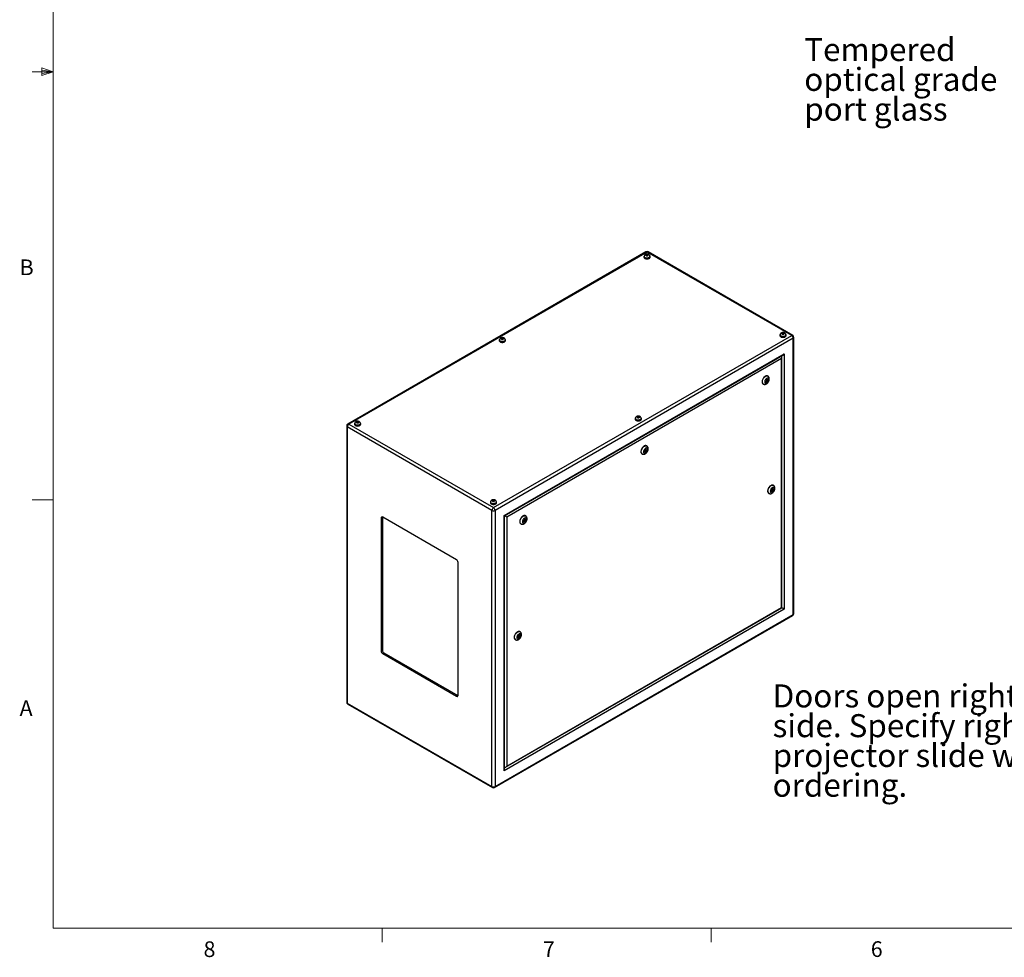
# Model space of a CAD drawing. Units: inches. Extents: x 0.4 to 16.6, y 0.2 to 10.8.
# Drawn here: x 0.4 to 6.3, y 0.2 to 5.8 of the extents above; entities that cross this region are included whole.
import ezdxf

# ---------------------------------------------------------------- set-up
doc = ezdxf.new("R2010")
doc.units = ezdxf.units.IN
doc.header["$MEASUREMENT"] = 0
doc.styles.add('SLDTEXTSTYLE0', font='TXT', dxfattribs={"width": 0.75})

# ---------------------------------------------------------------- blocks, each defined once
blk = doc.blocks.new('SW_NOTE_6')
at = {"color": 0, "linetype": 'Continuous', "lineweight": 0, "attachment_point": 1, "style": 'SLDTEXTSTYLE0'}
for s, insert, char_height in [('Tempered', (-1.2462, 0.4254), 0.1378), ('optical grade', (-1.2462, 0.2472), 0.137795), ('port glass', (-1.2462, 0.069), 0.1378)]:
    blk.add_mtext(s, dxfattribs=dict(at, insert=insert, char_height=char_height))
blk = doc.blocks.new('SW_NOTE_10')
at = {"color": 0, "linetype": 'Continuous', "lineweight": 0, "attachment_point": 1, "style": 'SLDTEXTSTYLE0'}
for s, insert, char_height in [('Doors open right and left', (0, 0.1776), 0.137795), ('side. Specify right or left', (0, -0.0005), 0.137795), ('projector slide when', (0, -0.1787), 0.137795), ('ordering.', (0, -0.3569), 0.1378)]:
    blk.add_mtext(s, dxfattribs=dict(at, insert=insert, char_height=char_height))

msp = doc.modelspace()

# ---------------------------------------------------------------- linework, layer by layer
at = {"color": 7, "linetype": 'Continuous', "lineweight": 18}
for p, q in [((0.62625, 10.64207), (0.62625, 0.39207)), ((0.55907, 5.54108), (0.55907, 5.49449)), ((0.62625, 5.51707), (0.55907, 5.54108)), ((0.62625, 5.51707), (0.50125, 5.51707)), ((0.62625, 5.51707), (0.55907, 5.52611)), ((0.62625, 5.51707), (0.55907, 5.50677)), ((0.62625, 5.51707), (0.55907, 5.49449)), ((0.62625, 2.95457), (0.50125, 2.95457)), ((16.37625, 0.39207), (0.62625, 0.39207)), ((2.59475, 0.39207), (2.59475, 0.30727)), ((4.5635, 0.39207), (4.5635, 0.30727))]:
    msp.add_line(p, q, dxfattribs=at)
at = {"color": 7, "linetype": 'Continuous', "lineweight": 25}
for p, q in [((4.17388, 4.43835), (2.38957, 3.40829)), ((4.18053, 4.43769), (2.39622, 3.40763)), ((4.17873, 4.42337), (4.17393, 4.42057)), ((4.17393, 4.42057), (4.17573, 4.41677)), ((4.18533, 4.42237), (4.17873, 4.42337)), ((4.17873, 4.41632), (4.17873, 4.42337)), ((5.0456, 3.93829), (4.18053, 4.43769)), ((4.18233, 4.41577), (4.18713, 4.41857)), ((4.18713, 4.41857), (4.18533, 4.42237)), ((4.18533, 4.41752), (4.18533, 4.42237)), ((5.05225, 3.93895), (4.18718, 4.43835)), ((4.16183, 4.41059), (4.16183, 4.40773)), ((4.16331, 4.4114), (4.16331, 4.41059)), ((4.17573, 4.41677), (4.18233, 4.41577)), ((4.19775, 4.41059), (4.19775, 4.4114)), ((4.19923, 4.40773), (4.19923, 4.41059)), ((4.9919, 3.95393), (4.98711, 3.95113)), ((4.98711, 3.95113), (4.98891, 3.94734)), ((4.98891, 3.94734), (4.9955, 3.94634)), ((4.9985, 3.95293), (4.9919, 3.95393)), ((4.9919, 3.94688), (4.9919, 3.95393)), ((4.9955, 3.94634), (5.0003, 3.94914)), ((5.0003, 3.94914), (4.9985, 3.95293)), ((4.9985, 3.94809), (4.9985, 3.95293)), ((3.26129, 2.90823), (5.0456, 3.93829)), ((5.05501, 3.92201), (3.2707, 2.89194)), ((3.29562, 3.91054), (3.29562, 3.90768)), ((3.2971, 3.91135), (3.2971, 3.91054)), ((3.31252, 3.92332), (3.30773, 3.92052)), ((3.30773, 3.92052), (3.30953, 3.91672)), ((3.30953, 3.91672), (3.31613, 3.91572)), ((3.31912, 3.92232), (3.31252, 3.92332)), ((3.31252, 3.91627), (3.31252, 3.92332)), ((3.31613, 3.91572), (3.32092, 3.91852)), ((3.32092, 3.91852), (3.31912, 3.92232)), ((3.31912, 3.91747), (3.31912, 3.92232)), ((3.33155, 3.91054), (3.33155, 3.91135)), ((3.33303, 3.90768), (3.33303, 3.91054)), ((4.975, 3.94115), (4.975, 3.93829)), ((4.97648, 3.94197), (4.97648, 3.94115)), ((5.01093, 3.94115), (5.01093, 3.94197)), ((5.0124, 3.93829), (5.0124, 3.94115)), ((5.05501, 2.26982), (5.05501, 3.92201)), ((5.0589, 2.27525), (5.0589, 3.92743)), ((3.32493, 2.86062), (5.00077, 3.82807)), ((3.32786, 2.85893), (4.9937, 3.8206)), ((4.98451, 3.7999), (3.34119, 2.85123)), ((4.98451, 2.31053), (4.98451, 3.7999)), ((4.98744, 2.30884), (4.98744, 3.80975)), ((5.00077, 3.82807), (5.00077, 2.30114)), ((4.89519, 3.67436), (4.89038, 3.66666)), ((4.89038, 3.66666), (4.89167, 3.66013)), ((4.89102, 3.66341), (4.89335, 3.66385)), ((4.89121, 3.66799), (4.89523, 3.66567)), ((4.89167, 3.66013), (4.89777, 3.6613)), ((4.89335, 3.66385), (4.89468, 3.66598)), ((4.89335, 3.66385), (4.89777, 3.6613)), ((4.89773, 3.67), (4.89386, 3.67223)), ((4.90129, 3.67554), (4.89519, 3.67436)), ((4.89733, 3.67023), (4.89816, 3.67156)), ((4.89816, 3.67156), (4.89751, 3.67481)), ((4.89777, 3.6613), (4.90258, 3.66901)), ((4.89816, 3.67156), (4.90258, 3.66901)), ((4.90258, 3.66901), (4.90129, 3.67554)), ((4.90315, 3.69573), (4.90139, 3.69675)), ((4.87389, 3.64912), (4.87566, 3.6481)), ((2.44632, 3.42327), (2.44152, 3.42047)), ((2.44152, 3.42047), (2.44332, 3.41667)), ((2.45291, 3.42227), (2.44632, 3.42327)), ((2.44632, 3.41622), (2.44632, 3.42327)), ((2.44992, 3.41567), (2.45472, 3.41847)), ((2.45472, 3.41847), (2.45291, 3.42227)), ((2.45291, 3.41742), (2.45291, 3.42227)), ((4.1088, 3.4411), (4.1088, 3.43824)), ((4.11027, 3.44192), (4.11027, 3.4411)), ((4.1257, 3.45388), (4.1209, 3.45108)), ((4.1209, 3.45108), (4.1227, 3.44729)), ((4.1227, 3.44729), (4.1293, 3.44629)), ((4.13229, 3.45288), (4.1257, 3.45388)), ((4.1257, 3.44683), (4.1257, 3.45388)), ((4.1293, 3.44629), (4.13409, 3.44909)), ((4.13409, 3.44909), (4.13229, 3.45288)), ((4.13229, 3.44804), (4.13229, 3.45288)), ((4.14472, 3.4411), (4.14472, 3.44192)), ((4.1462, 3.43824), (4.1462, 3.4411)), ((2.38292, 3.39677), (2.38292, 1.74458)), ((3.25189, 2.89194), (2.38681, 3.39134)), ((2.38681, 3.39134), (2.38681, 1.73915)), ((2.39622, 3.40763), (3.26129, 2.90823)), ((2.42942, 3.41049), (2.42942, 3.40763)), ((2.43089, 3.4113), (2.43089, 3.41049)), ((2.44332, 3.41667), (2.44992, 3.41567)), ((2.46534, 3.41049), (2.46534, 3.4113)), ((2.46682, 3.40763), (2.46682, 3.41049)), ((4.1704, 3.25595), (4.16559, 3.24825)), ((4.16559, 3.24825), (4.16688, 3.24172)), ((4.16623, 3.245), (4.16856, 3.24545)), ((4.16642, 3.24958), (4.17044, 3.24726)), ((4.16688, 3.24172), (4.17298, 3.24289)), ((4.16856, 3.24545), (4.16989, 3.24758)), ((4.16856, 3.24545), (4.17298, 3.24289)), ((4.17294, 3.25159), (4.16907, 3.25382)), ((4.1765, 3.25713), (4.1704, 3.25595)), ((4.17254, 3.25182), (4.17337, 3.25315)), ((4.17337, 3.25315), (4.17273, 3.2564)), ((4.17298, 3.24289), (4.17779, 3.2506)), ((4.17337, 3.25315), (4.17779, 3.2506)), ((4.17779, 3.2506), (4.1765, 3.25713)), ((4.17837, 3.27732), (4.1766, 3.27834)), ((4.1491, 3.23071), (4.15087, 3.22969)), ((4.92678, 3.0182), (4.92353, 3.00979)), ((4.92353, 3.00979), (4.92681, 3.00516)), ((4.92424, 3.00878), (4.92879, 3.01142)), ((4.92501, 3.01361), (4.92881, 3.01141)), ((4.93331, 3.022), (4.92678, 3.0182)), ((4.92681, 3.00516), (4.93334, 3.00895)), ((4.93131, 3.01574), (4.92691, 3.01828)), ((4.92928, 3.01129), (4.93334, 3.00895)), ((4.9307, 3.0161), (4.93218, 3.01992)), ((4.93218, 3.01992), (4.93146, 3.02092)), ((4.93218, 3.01992), (4.9366, 3.01737)), ((4.9366, 3.01737), (4.93331, 3.022)), ((4.93334, 3.00895), (4.9366, 3.01737)), ((4.93674, 3.04147), (4.93497, 3.04249)), ((3.25949, 2.95383), (3.2547, 2.95103)), ((3.2547, 2.95103), (3.2565, 2.94724)), ((3.2565, 2.94724), (3.26309, 2.94624)), ((3.26609, 2.95283), (3.25949, 2.95383)), ((3.25949, 2.94678), (3.25949, 2.95383)), ((3.26309, 2.94624), (3.26789, 2.94904)), ((3.26789, 2.94904), (3.26609, 2.95283)), ((3.26609, 2.94799), (3.26609, 2.95283)), ((4.90748, 2.99486), (4.90924, 2.99384)), ((3.24259, 2.94105), (3.24259, 2.93819)), ((3.24407, 2.94187), (3.24407, 2.94105)), ((3.25189, 1.23975), (3.25189, 2.89194)), ((3.2707, 2.89194), (3.2707, 1.23975)), ((3.27852, 2.94105), (3.27852, 2.94187)), ((3.27999, 2.93819), (3.27999, 2.94105)), ((2.59661, 2.85036), (2.58954, 2.84628)), ((2.58954, 2.84628), (2.58954, 2.05015)), ((2.59676, 2.85214), (2.59661, 2.85036)), ((2.59661, 2.85036), (2.59661, 2.05423)), ((3.04032, 2.59625), (2.59838, 2.85138)), ((3.32493, 1.33369), (3.32493, 2.86062)), ((3.32786, 1.34355), (3.32786, 2.85893)), ((3.34119, 2.85123), (3.34119, 1.36186)), ((3.44562, 2.83754), (3.44081, 2.82984)), ((3.44081, 2.82984), (3.4421, 2.82331)), ((3.44164, 2.83117), (3.44566, 2.82885)), ((3.44378, 2.82704), (3.44511, 2.82917)), ((3.44816, 2.83318), (3.44429, 2.83541)), ((3.45172, 2.83872), (3.44562, 2.83754)), ((3.44776, 2.83341), (3.44859, 2.83474)), ((3.44859, 2.83474), (3.44795, 2.83799)), ((3.4482, 2.82449), (3.45301, 2.83219)), ((3.44859, 2.83474), (3.45301, 2.83219)), ((3.45301, 2.83219), (3.45172, 2.83872)), ((3.45358, 2.85891), (3.45182, 2.85993)), ((3.42432, 2.8123), (3.42609, 2.81128)), ((3.44145, 2.82659), (3.44378, 2.82704)), ((3.4421, 2.82331), (3.4482, 2.82449)), ((3.44378, 2.82704), (3.4482, 2.82449)), ((3.04916, 1.78482), (3.04916, 2.58094)), ((5.00077, 2.30114), (3.32493, 1.33369)), ((3.33412, 1.3544), (4.98744, 2.30884)), ((3.34119, 1.36186), (4.98451, 2.31053)), ((3.26794, 1.23367), (5.05225, 2.26373)), ((3.2707, 1.23975), (5.05501, 2.26982)), ((3.41007, 2.14264), (3.40679, 2.13423)), ((3.40679, 2.13423), (3.41004, 2.12956)), ((3.40751, 2.1332), (3.41207, 2.13582)), ((3.40826, 2.13801), (3.41207, 2.13581)), ((3.41004, 2.12956), (3.41657, 2.13331)), ((3.4166, 2.14639), (3.41007, 2.14264)), ((3.41457, 2.14014), (3.41015, 2.14269)), ((3.41243, 2.1357), (3.41657, 2.13331)), ((3.41396, 2.1405), (3.41543, 2.14428)), ((3.41543, 2.14428), (3.41471, 2.14531)), ((3.41543, 2.14428), (3.41985, 2.14173)), ((3.41657, 2.13331), (3.41985, 2.14173)), ((3.41985, 2.14173), (3.4166, 2.14639)), ((3.42, 2.16588), (3.41823, 2.1669)), ((3.39073, 2.11926), (3.3925, 2.11824)), ((2.59661, 2.05423), (2.58954, 2.05015)), ((2.60545, 2.03892), (2.59838, 2.03484)), ((2.59838, 2.03484), (3.04032, 1.77971)), ((2.60545, 2.03892), (3.04739, 1.78379)), ((3.04739, 1.78379), (3.04032, 1.77971)), ((3.04739, 1.78379), (3.04901, 1.78303)), ((2.38681, 1.73915), (3.25189, 1.23975)), ((2.38957, 1.73306), (3.25464, 1.23367))]:
    msp.add_line(p, q, dxfattribs=at)
at = {"color": 8, "linetype": 'Continuous', "lineweight": 25}
for p, q in [((4.98663, 3.81383), (4.98663, 3.81652)), ((3.32786, 1.35171), (3.33019, 1.35306))]:
    msp.add_line(p, q, dxfattribs=at)
at = {"color": 7, "linetype": 'Continuous', "lineweight": 25, "flags": 128}
for points in [[(4.17542, 4.41662), (4.17725, 4.41585), (4.1794, 4.41545), (4.18166, 4.41545), (4.18381, 4.41585), (4.18564, 4.41662), (4.18697, 4.41768), (4.18767, 4.41892), (4.18767, 4.42022), (4.18697, 4.42146), (4.18564, 4.42252), (4.18381, 4.42328), (4.18166, 4.42369), (4.1794, 4.42369), (4.17725, 4.42328), (4.17542, 4.42252), (4.17409, 4.42146), (4.17339, 4.42022), (4.17339, 4.41892), (4.17409, 4.41768), (4.17542, 4.41662)], [(4.16416, 4.41581), (4.16325, 4.41472), (4.16219, 4.41269), (4.16183, 4.41059), (4.16219, 4.40848), (4.16325, 4.40646), (4.16498, 4.40459), (4.16731, 4.40295)], [(4.16183, 4.40773), (4.16219, 4.40562), (4.16325, 4.4036), (4.16498, 4.40173), (4.16731, 4.4001), (4.17014, 4.39875), (4.17337, 4.39775), (4.17688, 4.39714), (4.18053, 4.39693), (4.18418, 4.39714), (4.18769, 4.39775), (4.19092, 4.39875), (4.19375, 4.4001), (4.19608, 4.40173), (4.19781, 4.4036), (4.19887, 4.40562), (4.19923, 4.40773)], [(4.16731, 4.40295), (4.17014, 4.40161), (4.17337, 4.40061), (4.17688, 4.4), (4.18053, 4.39979), (4.18418, 4.4), (4.18769, 4.40061), (4.19092, 4.40161), (4.19375, 4.40295), (4.19608, 4.40459), (4.19781, 4.40646), (4.19887, 4.40848), (4.19923, 4.41059), (4.19887, 4.41269), (4.19781, 4.41472), (4.19733, 4.41533)], [(4.16835, 4.40356), (4.17105, 4.40228), (4.17414, 4.40135), (4.17749, 4.4008), (4.18097, 4.40065), (4.18442, 4.4009), (4.18772, 4.40155), (4.19073, 4.40257), (4.19331, 4.40392), (4.19537, 4.40554), (4.19683, 4.40737), (4.19762, 4.40933), (4.19775, 4.41059)], [(4.98859, 3.94719), (4.99042, 3.94642), (4.99257, 3.94601), (4.99483, 3.94601), (4.99698, 3.94642), (4.99881, 3.94719), (5.00014, 3.94824), (5.00084, 3.94948), (5.00084, 3.95079), (5.00014, 3.95203), (4.99881, 3.95308), (4.99698, 3.95385), (4.99483, 3.95425), (4.99257, 3.95425), (4.99042, 3.95385), (4.98859, 3.95308), (4.98727, 3.95203), (4.98657, 3.95079), (4.98657, 3.94948), (4.98727, 3.94824), (4.98859, 3.94719)], [(3.29796, 3.91576), (3.29705, 3.91467), (3.29598, 3.91264), (3.29562, 3.91054), (3.29598, 3.90843), (3.29705, 3.90641), (3.29878, 3.90454), (3.3011, 3.9029)], [(3.29562, 3.90768), (3.29598, 3.90557), (3.29705, 3.90355), (3.29878, 3.90168), (3.3011, 3.90005), (3.30394, 3.8987), (3.30717, 3.8977), (3.31068, 3.89709), (3.31432, 3.89688), (3.31797, 3.89709), (3.32148, 3.8977), (3.32471, 3.8987), (3.32755, 3.90005), (3.32987, 3.90168), (3.3316, 3.90355), (3.33267, 3.90557), (3.33303, 3.90768), (3.33303, 3.90768)], [(3.3011, 3.9029), (3.30394, 3.90156), (3.30717, 3.90056), (3.31068, 3.89995), (3.31432, 3.89974), (3.31797, 3.89995), (3.32148, 3.90056), (3.32471, 3.90156), (3.32755, 3.9029), (3.32987, 3.90454), (3.3316, 3.90641), (3.33267, 3.90843), (3.33303, 3.91054), (3.33267, 3.91264), (3.3316, 3.91467), (3.33113, 3.91528)], [(3.30215, 3.90351), (3.30485, 3.90223), (3.30794, 3.9013), (3.31129, 3.90075), (3.31476, 3.9006), (3.31822, 3.90085), (3.32152, 3.9015), (3.32452, 3.90252), (3.32711, 3.90387), (3.32917, 3.90549), (3.33062, 3.90732), (3.33141, 3.90928), (3.33155, 3.91054)], [(3.30922, 3.91657), (3.31104, 3.9158), (3.31319, 3.9154), (3.31545, 3.9154), (3.3176, 3.9158), (3.31943, 3.91657), (3.32076, 3.91763), (3.32146, 3.91887), (3.32146, 3.92017), (3.32076, 3.92141), (3.31943, 3.92247), (3.3176, 3.92323), (3.31545, 3.92364), (3.31319, 3.92364), (3.31104, 3.92323), (3.30922, 3.92247), (3.30789, 3.92141), (3.30719, 3.92017), (3.30719, 3.91887), (3.30789, 3.91763), (3.30922, 3.91657)], [(4.97734, 3.94637), (4.97643, 3.94528), (4.97536, 3.94326), (4.975, 3.94115), (4.97536, 3.93905), (4.97643, 3.93702), (4.97815, 3.93515), (4.98048, 3.93352)], [(4.975, 3.93829), (4.97536, 3.93619), (4.97643, 3.93416), (4.97815, 3.9323), (4.98048, 3.93066), (4.98331, 3.92932), (4.98655, 3.92832), (4.99005, 3.92771), (4.9937, 3.9275), (4.99735, 3.92771), (5.00086, 3.92832), (5.00409, 3.92932), (5.00693, 3.93066), (5.00925, 3.9323), (5.01098, 3.93416), (5.01204, 3.93619), (5.0124, 3.93829)], [(4.98048, 3.93352), (4.98331, 3.93218), (4.98655, 3.93118), (4.99005, 3.93056), (4.9937, 3.93036), (4.99735, 3.93056), (5.00086, 3.93118), (5.00409, 3.93218), (5.00693, 3.93352), (5.00925, 3.93515), (5.01098, 3.93702), (5.01204, 3.93905), (5.0124, 3.94115), (5.01204, 3.94326), (5.01098, 3.94528), (5.0105, 3.94589)], [(4.98152, 3.93412), (4.98422, 3.93285), (4.98731, 3.93192), (4.99066, 3.93136), (4.99414, 3.93121), (4.9976, 3.93147), (5.00089, 3.93212), (5.0039, 3.93314), (5.00648, 3.93449), (5.00855, 3.93611), (5.01, 3.93794), (5.01079, 3.9399), (5.01093, 3.94115)], [(4.90139, 3.69675), (4.89994, 3.69743), (4.89736, 3.69799), (4.89453, 3.69791), (4.89153, 3.69718), (4.88842, 3.69582), (4.88529, 3.69387), (4.88223, 3.69138), (4.8793, 3.68841), (4.87659, 3.68504), (4.87417, 3.68135), (4.87209, 3.67745), (4.87042, 3.67343), (4.86919, 3.6694), (4.86844, 3.66546), (4.86819, 3.66171)], [(4.90885, 3.67498), (4.9086, 3.67771), (4.90785, 3.68003), (4.90663, 3.68186), (4.905, 3.68311), (4.90302, 3.68374), (4.90077, 3.68371), (4.89835, 3.68304), (4.89585, 3.68174), (4.89337, 3.67988), (4.89103, 3.67752), (4.8889, 3.67476), (4.88709, 3.67172), (4.88566, 3.66852), (4.88467, 3.66529), (4.88417, 3.66217), (4.88417, 3.65928), (4.88467, 3.65674), (4.88566, 3.65465), (4.88709, 3.6531), (4.8889, 3.65216), (4.89103, 3.65186), (4.89337, 3.65221), (4.89585, 3.6532), (4.89835, 3.65479), (4.90077, 3.65691), (4.90302, 3.65948), (4.905, 3.6624), (4.90663, 3.66553), (4.90785, 3.66876), (4.9086, 3.67195), (4.90885, 3.67498)], [(4.89824, 3.66885), (4.89811, 3.66956), (4.89773, 3.67), (4.89715, 3.67011), (4.89648, 3.66987), (4.8958, 3.66933), (4.89523, 3.66855), (4.89484, 3.66767), (4.89471, 3.66681), (4.89484, 3.66611), (4.89523, 3.66567), (4.8958, 3.66556), (4.89648, 3.66579), (4.89715, 3.66634), (4.89773, 3.66711), (4.89811, 3.66799), (4.89824, 3.66885)], [(2.44301, 3.41652), (2.44484, 3.41575), (2.44699, 3.41535), (2.44925, 3.41535), (2.4514, 3.41575), (2.45323, 3.41652), (2.45456, 3.41758), (2.45525, 3.41882), (2.45525, 3.42012), (2.45456, 3.42136), (2.45323, 3.42242), (2.4514, 3.42318), (2.44925, 3.42359), (2.44699, 3.42359), (2.44484, 3.42318), (2.44301, 3.42242), (2.44168, 3.42136), (2.44098, 3.42012), (2.44098, 3.41882), (2.44168, 3.41758), (2.44301, 3.41652)], [(4.11113, 3.44632), (4.11022, 3.44523), (4.10916, 3.44321), (4.1088, 3.4411), (4.10916, 3.439), (4.11022, 3.43697), (4.11195, 3.4351), (4.11427, 3.43347)], [(4.1088, 3.43824), (4.10916, 3.43614), (4.11022, 3.43411), (4.11195, 3.43225), (4.11427, 3.43061), (4.11711, 3.42927), (4.12034, 3.42827), (4.12385, 3.42766), (4.1275, 3.42745), (4.13115, 3.42766), (4.13465, 3.42827), (4.13789, 3.42927), (4.14072, 3.43061), (4.14305, 3.43225), (4.14477, 3.43411), (4.14584, 3.43614), (4.1462, 3.43824), (4.1462, 3.43824)], [(4.11427, 3.43347), (4.11711, 3.43213), (4.12034, 3.43113), (4.12385, 3.43051), (4.1275, 3.43031), (4.13115, 3.43051), (4.13465, 3.43113), (4.13789, 3.43213), (4.14072, 3.43347), (4.14305, 3.4351), (4.14477, 3.43697), (4.14584, 3.439), (4.1462, 3.4411), (4.14584, 3.44321), (4.14477, 3.44523), (4.1443, 3.44584)], [(4.11532, 3.43407), (4.11802, 3.4328), (4.12111, 3.43187), (4.12446, 3.43131), (4.12793, 3.43116), (4.13139, 3.43142), (4.13469, 3.43207), (4.13769, 3.43309), (4.14028, 3.43444), (4.14234, 3.43606), (4.1438, 3.43789), (4.14458, 3.43985), (4.14472, 3.4411)], [(4.12239, 3.44714), (4.12422, 3.44637), (4.12637, 3.44596), (4.12863, 3.44596), (4.13078, 3.44637), (4.13261, 3.44714), (4.13393, 3.44819), (4.13463, 3.44943), (4.13463, 3.45074), (4.13393, 3.45198), (4.13261, 3.45303), (4.13078, 3.4538), (4.12863, 3.4542), (4.12637, 3.4542), (4.12422, 3.4538), (4.12239, 3.45303), (4.12106, 3.45198), (4.12036, 3.45074), (4.12036, 3.44943), (4.12106, 3.44819), (4.12239, 3.44714)], [(2.43175, 3.41571), (2.43084, 3.41462), (2.42978, 3.41259), (2.42942, 3.41049), (2.42978, 3.40838), (2.43084, 3.40636), (2.43257, 3.40449), (2.4349, 3.40285)], [(2.42942, 3.40763), (2.42978, 3.40552), (2.43084, 3.4035), (2.43257, 3.40163), (2.4349, 3.4), (2.43773, 3.39865), (2.44096, 3.39766), (2.44447, 3.39704), (2.44812, 3.39683), (2.45177, 3.39704), (2.45528, 3.39766), (2.45851, 3.39865), (2.46134, 3.4), (2.46367, 3.40163), (2.4654, 3.4035), (2.46646, 3.40552), (2.46682, 3.40763)], [(2.4349, 3.40285), (2.43773, 3.40151), (2.44096, 3.40051), (2.44447, 3.3999), (2.44812, 3.39969), (2.45177, 3.3999), (2.45528, 3.40051), (2.45851, 3.40151), (2.46134, 3.40285), (2.46367, 3.40449), (2.4654, 3.40636), (2.46646, 3.40838), (2.46682, 3.41049), (2.46646, 3.41259), (2.4654, 3.41462), (2.46492, 3.41523)], [(2.43594, 3.40346), (2.43864, 3.40218), (2.44173, 3.40125), (2.44508, 3.4007), (2.44856, 3.40055), (2.45201, 3.4008), (2.45531, 3.40145), (2.45831, 3.40247), (2.4609, 3.40382), (2.46296, 3.40544), (2.46442, 3.40727), (2.46521, 3.40923), (2.46534, 3.41049)], [(4.1766, 3.27834), (4.17515, 3.27902), (4.17258, 3.27959), (4.16975, 3.2795), (4.16674, 3.27877), (4.16364, 3.27741), (4.16051, 3.27546), (4.15744, 3.27297), (4.15452, 3.27), (4.15181, 3.26663), (4.14938, 3.26294), (4.14731, 3.25904), (4.14563, 3.25502), (4.14441, 3.25099), (4.14366, 3.24705), (4.14341, 3.2433)], [(4.18407, 3.25657), (4.18381, 3.2593), (4.18306, 3.26162), (4.18185, 3.26345), (4.18022, 3.2647), (4.17824, 3.26533), (4.17599, 3.2653), (4.17357, 3.26463), (4.17106, 3.26333), (4.16859, 3.26147), (4.16624, 3.25911), (4.16412, 3.25635), (4.1623, 3.25331), (4.16087, 3.25011), (4.15988, 3.24689), (4.15938, 3.24376), (4.15938, 3.24087), (4.15988, 3.23833), (4.16087, 3.23624), (4.1623, 3.2347), (4.16412, 3.23375), (4.16624, 3.23345), (4.16859, 3.2338), (4.17106, 3.23479), (4.17357, 3.23638), (4.17599, 3.2385), (4.17824, 3.24108), (4.18022, 3.24399), (4.18185, 3.24712), (4.18306, 3.25035), (4.18381, 3.25354), (4.18407, 3.25657)], [(4.17346, 3.25044), (4.17332, 3.25115), (4.17294, 3.25159), (4.17237, 3.2517), (4.17169, 3.25146), (4.17102, 3.25092), (4.17044, 3.25015), (4.17006, 3.24926), (4.16992, 3.2484), (4.17006, 3.2477), (4.17044, 3.24726), (4.17102, 3.24715), (4.17169, 3.24738), (4.17237, 3.24793), (4.17294, 3.2487), (4.17332, 3.24959), (4.17346, 3.25044)], [(4.93497, 3.04249), (4.93352, 3.04317), (4.93095, 3.04374), (4.92812, 3.04365), (4.92511, 3.04293), (4.92201, 3.04157), (4.91888, 3.03962), (4.91581, 3.03712), (4.91289, 3.03415), (4.91018, 3.03078), (4.90775, 3.0271), (4.90568, 3.02319), (4.90401, 3.01917), (4.90278, 3.01514), (4.90203, 3.0112), (4.90178, 3.00745)], [(4.91769, 3.00643), (4.91794, 3.0037), (4.91869, 3.00138), (4.91991, 2.99955), (4.92154, 2.9983), (4.92352, 2.99767), (4.92577, 2.9977), (4.92819, 2.99837), (4.93069, 2.99967), (4.93317, 3.00153), (4.93551, 3.00389), (4.93764, 3.00665), (4.93945, 3.00969), (4.94088, 3.01289), (4.94187, 3.01611), (4.94237, 3.01924), (4.94237, 3.02213), (4.94187, 3.02467), (4.94088, 3.02676), (4.93945, 3.0283), (4.93764, 3.02925), (4.93551, 3.02955), (4.93317, 3.0292), (4.93069, 3.02821), (4.92819, 3.02662), (4.92577, 3.0245), (4.92352, 3.02192), (4.92154, 3.01901), (4.91991, 3.01588), (4.91869, 3.01265), (4.91794, 3.00946), (4.91769, 3.00643)], [(4.9283, 3.01256), (4.92843, 3.01185), (4.92881, 3.01141), (4.92939, 3.0113), (4.93006, 3.01153), (4.93074, 3.01208), (4.93131, 3.01285), (4.9317, 3.01374), (4.93183, 3.0146), (4.9317, 3.0153), (4.93131, 3.01574), (4.93074, 3.01585), (4.93006, 3.01562), (4.92939, 3.01507), (4.92881, 3.0143), (4.92843, 3.01341), (4.9283, 3.01256)], [(3.24492, 2.94627), (3.24401, 2.94518), (3.24295, 2.94316), (3.24259, 2.94105), (3.24295, 2.93895), (3.24401, 2.93692), (3.24574, 2.93505), (3.24807, 2.93342)], [(3.24807, 2.93342), (3.2509, 2.93208), (3.25414, 2.93108), (3.25764, 2.93046), (3.26129, 2.93026), (3.26494, 2.93046), (3.26845, 2.93108), (3.27168, 2.93208), (3.27452, 2.93342), (3.27684, 2.93505), (3.27857, 2.93692), (3.27963, 2.93895), (3.27999, 2.94105), (3.27963, 2.94316), (3.27857, 2.94518), (3.27809, 2.94579)], [(3.25618, 2.94709), (3.25801, 2.94632), (3.26016, 2.94591), (3.26242, 2.94591), (3.26457, 2.94632), (3.2664, 2.94709), (3.26773, 2.94814), (3.26843, 2.94938), (3.26843, 2.95069), (3.26773, 2.95193), (3.2664, 2.95298), (3.26457, 2.95375), (3.26242, 2.95415), (3.26016, 2.95415), (3.25801, 2.95375), (3.25618, 2.95298), (3.25485, 2.95193), (3.25416, 2.95069), (3.25416, 2.94938), (3.25485, 2.94814), (3.25618, 2.94709)], [(3.24259, 2.93819), (3.24295, 2.93609), (3.24401, 2.93406), (3.24574, 2.9322), (3.24807, 2.93056), (3.2509, 2.92922), (3.25414, 2.92822), (3.25764, 2.92761), (3.26129, 2.9274), (3.26494, 2.92761), (3.26845, 2.92822), (3.27168, 2.92922), (3.27452, 2.93056), (3.27684, 2.9322), (3.27857, 2.93406), (3.27963, 2.93609), (3.27999, 2.93819)], [(3.24911, 2.93402), (3.25181, 2.93275), (3.2549, 2.93182), (3.25825, 2.93126), (3.26173, 2.93111), (3.26519, 2.93137), (3.26848, 2.93202), (3.27149, 2.93304), (3.27407, 2.93439), (3.27614, 2.93601), (3.27759, 2.93784), (3.27838, 2.9398), (3.27852, 2.94105)], [(3.45182, 2.85993), (3.45037, 2.86061), (3.44779, 2.86118), (3.44496, 2.86109), (3.44196, 2.86036), (3.43885, 2.85901), (3.43572, 2.85705), (3.43266, 2.85456), (3.42973, 2.85159), (3.42702, 2.84822), (3.4246, 2.84454), (3.42252, 2.84063), (3.42085, 2.83661), (3.41962, 2.83258), (3.41887, 2.82864), (3.41862, 2.82489)], [(3.45928, 2.83816), (3.45903, 2.84089), (3.45828, 2.84321), (3.45706, 2.84504), (3.45543, 2.84629), (3.45345, 2.84692), (3.4512, 2.8469), (3.44878, 2.84622), (3.44628, 2.84492), (3.44381, 2.84306), (3.44146, 2.8407), (3.43933, 2.83794), (3.43752, 2.8349), (3.43609, 2.8317), (3.4351, 2.82848), (3.4346, 2.82535), (3.4346, 2.82246), (3.4351, 2.81992), (3.43609, 2.81783), (3.43752, 2.81629), (3.43933, 2.81534), (3.44146, 2.81504), (3.44381, 2.81539), (3.44628, 2.81638), (3.44878, 2.81797), (3.4512, 2.8201), (3.45345, 2.82267), (3.45543, 2.82558), (3.45706, 2.82871), (3.45828, 2.83194), (3.45903, 2.83514), (3.45928, 2.83816)], [(3.44867, 2.83203), (3.44854, 2.83274), (3.44816, 2.83318), (3.44758, 2.83329), (3.44691, 2.83306), (3.44623, 2.83251), (3.44566, 2.83174), (3.44527, 2.83085), (3.44514, 2.82999), (3.44527, 2.82929), (3.44566, 2.82885), (3.44623, 2.82874), (3.44691, 2.82897), (3.44758, 2.82952), (3.44816, 2.83029), (3.44854, 2.83118), (3.44867, 2.83203)], [(4.98451, 2.31053), (4.98575, 2.30981), (4.98668, 2.30928), (4.98725, 2.30895), (4.98744, 2.30884)], [(3.41823, 2.1669), (3.41678, 2.16757), (3.4142, 2.16814), (3.41138, 2.16806), (3.40837, 2.16733), (3.40526, 2.16597), (3.40214, 2.16402), (3.39907, 2.16153), (3.39614, 2.15856), (3.39343, 2.15518), (3.39101, 2.1515), (3.38894, 2.1476), (3.38726, 2.14358), (3.38604, 2.13954), (3.38529, 2.1356), (3.38504, 2.13186)], [(3.42569, 2.14512), (3.42544, 2.14785), (3.42469, 2.15018), (3.42348, 2.152), (3.42185, 2.15326), (3.41987, 2.15388), (3.41762, 2.15386), (3.41519, 2.15318), (3.41269, 2.15189), (3.41022, 2.15002), (3.40787, 2.14766), (3.40575, 2.14491), (3.40393, 2.14187), (3.4025, 2.13867), (3.40151, 2.13544), (3.40101, 2.13232), (3.40101, 2.12943), (3.40151, 2.12688), (3.4025, 2.1248), (3.40393, 2.12325), (3.40575, 2.12231), (3.40787, 2.122), (3.41022, 2.12235), (3.41269, 2.12335), (3.41519, 2.12494), (3.41762, 2.12706), (3.41987, 2.12963), (3.42185, 2.13254), (3.42348, 2.13568), (3.42469, 2.13891), (3.42544, 2.1421), (3.42569, 2.14512)], [(3.41509, 2.139), (3.41495, 2.1397), (3.41457, 2.14014), (3.414, 2.14025), (3.41332, 2.14002), (3.41264, 2.13947), (3.41207, 2.1387), (3.41169, 2.13782), (3.41155, 2.13696), (3.41169, 2.13625), (3.41207, 2.13581), (3.41264, 2.1357), (3.41332, 2.13594), (3.414, 2.13648), (3.41457, 2.13726), (3.41495, 2.13814), (3.41509, 2.139)]]:
    msp.add_lwpolyline(points, dxfattribs=at)
at = {"color": 8, "linetype": 'Continuous', "lineweight": 25, "flags": 128}
for points in [[(4.19775, 4.4114), (4.19762, 4.41015), (4.19683, 4.40819), (4.19537, 4.40636), (4.19331, 4.40474), (4.19073, 4.40339), (4.18772, 4.40237), (4.18442, 4.40172), (4.18097, 4.40146), (4.17749, 4.40162), (4.17414, 4.40217), (4.17105, 4.4031), (4.16835, 4.40437)], [(3.33155, 3.91135), (3.33141, 3.9101), (3.33062, 3.90814), (3.32917, 3.90631), (3.32711, 3.90469), (3.32452, 3.90334), (3.32152, 3.90232), (3.31822, 3.90167), (3.31476, 3.90141), (3.31129, 3.90157), (3.30794, 3.90212), (3.30485, 3.90305), (3.30215, 3.90432)], [(5.01093, 3.94196), (5.01079, 3.94071), (5.01, 3.93875), (5.00855, 3.93692), (5.00648, 3.9353), (5.0039, 3.93395), (5.00089, 3.93293), (4.9976, 3.93228), (4.99414, 3.93203), (4.99066, 3.93218), (4.98731, 3.93273), (4.98422, 3.93367), (4.98152, 3.93494)], [(4.87568, 3.64809), (4.87485, 3.64862), (4.87297, 3.65043), (4.87152, 3.65279), (4.87052, 3.65564), (4.87002, 3.65892), (4.87002, 3.66253), (4.87052, 3.66639), (4.87152, 3.67039), (4.87297, 3.67443), (4.87485, 3.6784), (4.87711, 3.68221), (4.87968, 3.68575), (4.88251, 3.68893), (4.88552, 3.69167), (4.88862, 3.6939), (4.89175, 3.69556), (4.89482, 3.69661), (4.89774, 3.69701), (4.90045, 3.69677), (4.90288, 3.69589), (4.90312, 3.69575)], [(4.14472, 3.44191), (4.14458, 3.44066), (4.1438, 3.4387), (4.14234, 3.43687), (4.14028, 3.43525), (4.13769, 3.4339), (4.13469, 3.43288), (4.13139, 3.43223), (4.12793, 3.43198), (4.12446, 3.43213), (4.12111, 3.43268), (4.11802, 3.43362), (4.11532, 3.43489)], [(2.46534, 3.4113), (2.46521, 3.41005), (2.46442, 3.40809), (2.46296, 3.40626), (2.4609, 3.40464), (2.45831, 3.40329), (2.45531, 3.40227), (2.45201, 3.40162), (2.44856, 3.40136), (2.44508, 3.40152), (2.44173, 3.40207), (2.43864, 3.403), (2.43594, 3.40427)], [(4.15089, 3.22968), (4.15007, 3.23021), (4.14819, 3.23202), (4.14673, 3.23438), (4.14574, 3.23723), (4.14524, 3.24051), (4.14524, 3.24412), (4.14574, 3.24798), (4.14673, 3.25198), (4.14819, 3.25602), (4.15007, 3.25999), (4.15232, 3.2638), (4.1549, 3.26734), (4.15773, 3.27052), (4.16073, 3.27326), (4.16384, 3.27549), (4.16696, 3.27715), (4.17003, 3.2782), (4.17296, 3.2786), (4.17567, 3.27836), (4.17809, 3.27748), (4.17834, 3.27734)], [(4.90355, 3.00643), (4.9038, 3.01018), (4.90455, 3.01412), (4.90577, 3.01815), (4.90745, 3.02217), (4.90952, 3.02608), (4.91195, 3.02976), (4.91466, 3.03313), (4.91758, 3.0361), (4.92065, 3.0386), (4.92378, 3.04055), (4.92688, 3.0419), (4.92989, 3.04263), (4.93272, 3.04272), (4.93529, 3.04215), (4.93672, 3.04149)], [(3.27852, 2.94186), (3.27838, 2.94061), (3.27759, 2.93865), (3.27614, 2.93682), (3.27407, 2.9352), (3.27149, 2.93385), (3.26848, 2.93283), (3.26519, 2.93218), (3.26173, 2.93193), (3.25825, 2.93208), (3.2549, 2.93263), (3.25181, 2.93357), (3.24911, 2.93484)], [(3.42611, 2.81127), (3.42528, 2.8118), (3.4234, 2.81361), (3.42195, 2.81597), (3.42096, 2.81882), (3.42045, 2.8221), (3.42045, 2.82571), (3.42096, 2.82957), (3.42195, 2.83357), (3.4234, 2.83761), (3.42528, 2.84158), (3.42754, 2.84539), (3.43011, 2.84893), (3.43294, 2.85211), (3.43595, 2.85485), (3.43905, 2.85708), (3.44218, 2.85874), (3.44525, 2.85979), (3.44817, 2.8602), (3.45088, 2.85995), (3.45331, 2.85907), (3.45355, 2.85893)], [(3.39252, 2.11823), (3.39169, 2.11877), (3.38981, 2.12057), (3.38836, 2.12293), (3.38737, 2.12579), (3.38687, 2.12906), (3.38687, 2.13268), (3.38737, 2.13653), (3.38836, 2.14053), (3.38981, 2.14457), (3.39169, 2.14855), (3.39395, 2.15235), (3.39653, 2.15589), (3.39935, 2.15908), (3.40236, 2.16182), (3.40547, 2.16405), (3.40859, 2.1657), (3.41166, 2.16675), (3.41458, 2.16716), (3.41729, 2.16692), (3.41972, 2.16603), (3.41996, 2.1659)]]:
    msp.add_lwpolyline(points, dxfattribs=at)
at = {"color": 7, "linetype": 'Continuous', "lineweight": 25}
for centre, radius, start, end in [((4.18053, 4.42683), 0.0133, 60.002688, 119.997312), ((4.17188, 4.41142), 0.00862, 185.517255, 245.802886), ((3.30568, 3.91137), 0.00862, 185.517255, 245.802886), ((4.98506, 3.94198), 0.00862, 185.517255, 245.802886), ((5.03459, 3.92108), 0.02044, 2.605478, 57.394522), ((5.0456, 3.92743), 0.0133, 0, 60.002688), ((4.88177, 3.66027), 0.01365, 173.935208, 234.752611), ((4.11885, 3.44193), 0.00862, 185.517255, 245.802886), ((2.39622, 3.39677), 0.0133, 119.997312, 180), ((2.40723, 3.39041), 0.02044, 122.605478, 177.394522), ((2.43947, 3.41132), 0.00862, 185.517255, 245.802886), ((4.15698, 3.24186), 0.01365, 173.935208, 234.752611), ((4.91535, 3.00601), 0.01365, 173.935208, 234.752611), ((3.25264, 2.94188), 0.00862, 185.517255, 245.802886), ((3.27231, 2.89101), 0.02044, 122.605478, 177.394522), ((3.26129, 2.91009), 0.02044, 242.609672, 297.390328), ((3.25028, 2.89101), 0.02044, 2.605478, 57.394522), ((2.59493, 2.84715), 0.00546, 50.796715, 189.214037), ((3.4322, 2.82345), 0.01365, 173.935208, 234.752611), ((3.02997, 2.58007), 0.01921, 2.605478, 57.394522), ((5.0456, 2.27525), 0.0133, 299.997312, 0), ((3.39861, 2.13041), 0.01365, 173.935208, 234.752611), ((2.60873, 2.05102), 0.01921, 182.605478, 237.394522), ((2.6158, 2.05511), 0.01921, 182.605478, 237.394522), ((3.04377, 1.78394), 0.00546, 230.796715, 9.214037), ((2.39622, 1.74458), 0.0133, 180, 240.002688), ((3.26129, 1.25791), 0.02044, 242.609672, 297.390328), ((3.26129, 1.24518), 0.0133, 240.002688, 299.997312)]:
    msp.add_arc(centre, radius, start, end, dxfattribs=at)
at = {"color": 8, "linetype": 'Continuous', "lineweight": 25}
for centre, radius, start, end in [((4.17663, 4.43225), 0.00669, 54.382423, 114.307119), ((4.18443, 4.43225), 0.00669, 65.692881, 125.617577), ((4.17188, 4.41223), 0.00862, 185.581066, 245.797203), ((3.30568, 3.91218), 0.00862, 185.581066, 245.797203), ((4.98506, 3.9428), 0.00862, 185.581066, 245.797203), ((5.0495, 3.93286), 0.00669, 65.692881, 125.617577), ((5.05225, 3.9281), 0.00669, 294.374658, 354.305201), ((4.11885, 3.44275), 0.00862, 185.581066, 245.797203), ((2.38957, 3.39743), 0.00669, 185.694799, 245.625342), ((2.39232, 3.40219), 0.00669, 54.382423, 114.307119), ((2.43947, 3.41213), 0.00862, 185.581066, 245.797203), ((4.91746, 3.00515), 0.01397, 174.730184, 234.142493), ((3.25265, 2.9427), 0.00862, 185.581066, 245.797203), ((5.04849, 2.2691), 0.00656, 305.013333, 6.298848), ((5.05225, 2.27591), 0.00669, 294.374658, 354.305201), ((2.38957, 1.74524), 0.00669, 185.694799, 245.625342), ((2.39314, 1.73835), 0.00638, 172.74417, 235.943649), ((3.25821, 1.23895), 0.00638, 172.74417, 235.943649), ((3.26418, 1.23904), 0.00656, 305.013333, 6.298848)]:
    msp.add_arc(centre, radius, start, end, dxfattribs=at)
at = {"color": 7, "linetype": 'Continuous', "lineweight": 25}
for centre, major_axis, ratio, start_param, end_param in [((4.97744, 3.80398), (0.00707, 0.01225), 0.5773346, 4.7124296, 6.1747725), ((4.9937, 3.83215), (0.00707, 0.01225), 0.5773346, 3.9269502, 4.7124296), ((3.31786, 2.86471), (0.01, -0.00577), 0.0000704, 0.0000406, 0.7854388), ((3.33412, 2.85531), (0.01, -0.00577), 0.0000704, 0.7854388, 2.2476934), ((4.9937, 2.30522), (0.01, -0.00577), 0.0000704, 0.7854388, 2.2477817), ((3.33412, 1.36594), (0.00707, 0.01225), 0.5773346, 3.250175, 4.7124296), ((3.31786, 1.33777), (0.00707, 0.01225), 0.5773346, 4.7124296, 5.4978278)]:
    msp.add_ellipse(centre, major_axis=major_axis, ratio=ratio, start_param=start_param, end_param=end_param, dxfattribs=at)
for points, knots in [([(4.19773, 4.4114), (4.19769, 4.41225), (4.19761, 4.41399), (4.19676, 4.41649), (4.19547, 4.41878), (4.19376, 4.42077), (4.19167, 4.42246), (4.1892, 4.42384), (4.18637, 4.42487), (4.18326, 4.42549), (4.17996, 4.42565), (4.17662, 4.42532), (4.17345, 4.42449), (4.1706, 4.42321), (4.16819, 4.42158), (4.16622, 4.4196), (4.1647, 4.41735), (4.16373, 4.41487), (4.16327, 4.41284), (4.16335, 4.41168), (4.16337, 4.4114)], [0, 0, 0, 0, 0.0514277, 0.1056874, 0.158654, 0.2116389, 0.2660012, 0.3230401, 0.3834299, 0.4464875, 0.5105566, 0.5758005, 0.6431356, 0.7050739, 0.7643277, 0.8208172, 0.8755366, 0.9293319, 0.9827656, 1, 1, 1, 1]), ([(5.0109, 3.94197), (5.01086, 3.94281), (5.01078, 3.94456), (5.00994, 3.94705), (5.00864, 3.94934), (5.00693, 3.95134), (5.00484, 3.95303), (5.00237, 3.95441), (4.99955, 3.95544), (4.99643, 3.95605), (4.99314, 3.95621), (4.98979, 3.95588), (4.98662, 3.95506), (4.98377, 3.95378), (4.98136, 3.95214), (4.97939, 3.95017), (4.97787, 3.94791), (4.9769, 3.94544), (4.97645, 3.94341), (4.97653, 3.94225), (4.97655, 3.94196)], [0, 0, 0, 0, 0.0514277, 0.1056874, 0.158654, 0.2116389, 0.2660012, 0.3230401, 0.3834299, 0.4464875, 0.5105566, 0.5758005, 0.6431356, 0.7050739, 0.7643277, 0.8208172, 0.8755366, 0.9293319, 0.9827656, 1, 1, 1, 1]), ([(3.33152, 3.91135), (3.33148, 3.9122), (3.3314, 3.91394), (3.33056, 3.91644), (3.32927, 3.91873), (3.32755, 3.92072), (3.32546, 3.92241), (3.32299, 3.92379), (3.32017, 3.92482), (3.31705, 3.92544), (3.31376, 3.9256), (3.31041, 3.92527), (3.30724, 3.92444), (3.30439, 3.92316), (3.30198, 3.92153), (3.30001, 3.91955), (3.29849, 3.9173), (3.29752, 3.91482), (3.29707, 3.91279), (3.29715, 3.91163), (3.29717, 3.91135)], [0, 0, 0, 0, 0.0514277, 0.1056874, 0.158654, 0.2116389, 0.2660012, 0.3230401, 0.3834299, 0.4464875, 0.5105566, 0.5758005, 0.6431356, 0.7050739, 0.7643277, 0.8208172, 0.8755366, 0.9293319, 0.9827656, 1, 1, 1, 1]), ([(4.87573, 3.64815), (4.87625, 3.64784), (4.87766, 3.64699), (4.88025, 3.64624), (4.88331, 3.64585), (4.88644, 3.64604), (4.88959, 3.64675), (4.89275, 3.648), (4.89589, 3.64979), (4.89895, 3.65211), (4.90182, 3.65491), (4.90443, 3.65808), (4.90671, 3.66154), (4.90864, 3.66524), (4.91016, 3.66909), (4.91122, 3.67306), (4.91172, 3.6764), (4.91176, 3.67839), (4.91178, 3.67906)], [0, 0, 0, 0, 0.03452257, 0.09336588, 0.15160759, 0.21052128, 0.27130102, 0.33488103, 0.40153962, 0.47056455, 0.54053282, 0.61038578, 0.68002597, 0.74973372, 0.81988617, 0.89089568, 0.96323228, 1, 1, 1, 1]), ([(4.91178, 3.67906), (4.91176, 3.67982), (4.91171, 3.68175), (4.9112, 3.68471), (4.91017, 3.68783), (4.90869, 3.6906), (4.90671, 3.69306), (4.9048, 3.6948), (4.90344, 3.6955), (4.90306, 3.6957)], [0, 0, 0, 0, 0.1128514, 0.2869065, 0.453018, 0.6122168, 0.7666198, 0.934776, 1, 1, 1, 1]), ([(2.46532, 3.4113), (2.46528, 3.41215), (2.4652, 3.41389), (2.46435, 3.41639), (2.46306, 3.41868), (2.46135, 3.42067), (2.45925, 3.42236), (2.45679, 3.42374), (2.45396, 3.42477), (2.45084, 3.42539), (2.44755, 3.42555), (2.44421, 3.42522), (2.44104, 3.42439), (2.43819, 3.42311), (2.43578, 3.42148), (2.4338, 3.4195), (2.43229, 3.41725), (2.43132, 3.41477), (2.43086, 3.41274), (2.43094, 3.41158), (2.43096, 3.4113)], [0, 0, 0, 0, 0.0514277, 0.1056874, 0.158654, 0.2116389, 0.2660012, 0.3230401, 0.3834299, 0.4464875, 0.5105566, 0.5758005, 0.6431356, 0.7050739, 0.7643277, 0.8208172, 0.8755366, 0.9293319, 0.9827656, 1, 1, 1, 1]), ([(4.1447, 3.44192), (4.14466, 3.44276), (4.14457, 3.44451), (4.14373, 3.447), (4.14244, 3.44929), (4.14072, 3.45129), (4.13863, 3.45298), (4.13617, 3.45436), (4.13334, 3.45539), (4.13022, 3.456), (4.12693, 3.45616), (4.12359, 3.45583), (4.12042, 3.45501), (4.11757, 3.45373), (4.11516, 3.45209), (4.11318, 3.45012), (4.11167, 3.44786), (4.1107, 3.44539), (4.11024, 3.44336), (4.11032, 3.4422), (4.11034, 3.44191)], [0, 0, 0, 0, 0.05142769, 0.10568743, 0.15865401, 0.21163894, 0.26600124, 0.32304006, 0.38342987, 0.44648754, 0.51055659, 0.57580053, 0.64313562, 0.70507395, 0.76432773, 0.82081723, 0.87553658, 0.92933188, 0.98276558, 1, 1, 1, 1]), ([(4.15094, 3.22974), (4.15147, 3.22943), (4.15288, 3.22858), (4.15546, 3.22783), (4.15853, 3.22744), (4.16165, 3.22763), (4.1648, 3.22834), (4.16797, 3.22959), (4.17111, 3.23138), (4.17416, 3.23371), (4.17703, 3.2365), (4.17964, 3.23967), (4.18193, 3.24314), (4.18385, 3.24683), (4.18537, 3.25069), (4.18644, 3.25465), (4.18693, 3.25799), (4.18698, 3.25998), (4.18699, 3.26065)], [0, 0, 0, 0, 0.0345226, 0.0933659, 0.1516076, 0.2105213, 0.271301, 0.334881, 0.4015396, 0.4705646, 0.5405328, 0.6103858, 0.680026, 0.7497337, 0.8198862, 0.8908957, 0.9632323, 1, 1, 1, 1]), ([(4.18699, 3.26065), (4.18698, 3.26141), (4.18693, 3.26334), (4.18642, 3.26631), (4.18539, 3.26942), (4.1839, 3.2722), (4.18192, 3.27465), (4.18002, 3.27639), (4.17866, 3.27709), (4.17828, 3.27729)], [0, 0, 0, 0, 0.1128514, 0.2869065, 0.453018, 0.6122168, 0.7666198, 0.934776, 1, 1, 1, 1]), ([(4.90934, 2.99388), (4.90988, 2.99355), (4.91132, 2.99271), (4.91394, 2.99196), (4.91701, 2.99159), (4.92013, 2.99179), (4.92328, 2.99252), (4.92645, 2.99379), (4.92959, 2.9956), (4.93263, 2.99794), (4.9355, 3.00075), (4.9381, 3.00393), (4.94037, 3.00741), (4.94228, 3.01111), (4.94379, 3.01497), (4.94484, 3.01894), (4.9454, 3.02296), (4.94538, 3.0268), (4.94483, 3.03034), (4.9438, 3.03346), (4.94234, 3.03625), (4.94037, 3.03872), (4.93846, 3.04049), (4.93707, 3.04121), (4.93667, 3.04143)], [0, 0, 0, 0, 0.02624171, 0.06910183, 0.11155486, 0.15452804, 0.19888835, 0.24530618, 0.29396262, 0.34431535, 0.39531718, 0.44622578, 0.49698281, 0.54779853, 0.59894641, 0.65073133, 0.70349304, 0.75735868, 0.80472651, 0.84997172, 0.89331896, 0.93533892, 0.98113521, 1, 1, 1, 1]), ([(3.27849, 2.94187), (3.27845, 2.94271), (3.27837, 2.94446), (3.27752, 2.94695), (3.27623, 2.94924), (3.27452, 2.95124), (3.27243, 2.95293), (3.26996, 2.95431), (3.26713, 2.95534), (3.26402, 2.95595), (3.26073, 2.95611), (3.25738, 2.95578), (3.25421, 2.95496), (3.25136, 2.95368), (3.24895, 2.95204), (3.24698, 2.95007), (3.24546, 2.94781), (3.24449, 2.94534), (3.24403, 2.94331), (3.24412, 2.94215), (3.24413, 2.94186)], [0, 0, 0, 0, 0.0514277, 0.1056874, 0.158654, 0.2116389, 0.2660012, 0.3230401, 0.3834299, 0.4464875, 0.5105566, 0.5758005, 0.6431356, 0.7050739, 0.7643277, 0.8208172, 0.8755366, 0.9293319, 0.9827656, 1, 1, 1, 1]), ([(3.42616, 2.81133), (3.42668, 2.81102), (3.42809, 2.81017), (3.43068, 2.80942), (3.43375, 2.80903), (3.43687, 2.80922), (3.44002, 2.80993), (3.44318, 2.81118), (3.44633, 2.81297), (3.44938, 2.8153), (3.45225, 2.81809), (3.45486, 2.82126), (3.45714, 2.82473), (3.45907, 2.82842), (3.46059, 2.83228), (3.46166, 2.83624), (3.46215, 2.83958), (3.4622, 2.84157), (3.46221, 2.84224)], [0, 0, 0, 0, 0.03452257, 0.09336588, 0.15160759, 0.21052128, 0.27130102, 0.33488103, 0.40153962, 0.47056455, 0.54053282, 0.61038578, 0.68002597, 0.74973372, 0.81988617, 0.89089568, 0.96323228, 1, 1, 1, 1]), ([(3.46221, 2.84224), (3.46219, 2.843), (3.46214, 2.84493), (3.46164, 2.8479), (3.4606, 2.85101), (3.45912, 2.85379), (3.45714, 2.85624), (3.45523, 2.85798), (3.45387, 2.85868), (3.45349, 2.85888)], [0, 0, 0, 0, 0.1128514, 0.2869065, 0.453018, 0.6122168, 0.7666198, 0.934776, 1, 1, 1, 1]), ([(3.39257, 2.11829), (3.39309, 2.11798), (3.39451, 2.11714), (3.39709, 2.11639), (3.40016, 2.116), (3.40328, 2.11618), (3.40643, 2.11689), (3.4096, 2.11814), (3.41274, 2.11994), (3.41579, 2.12226), (3.41866, 2.12505), (3.42127, 2.12822), (3.42356, 2.13169), (3.42548, 2.13538), (3.427, 2.13924), (3.42807, 2.14321), (3.42856, 2.14655), (3.42861, 2.14853), (3.42862, 2.1492)], [0, 0, 0, 0, 0.0345226, 0.0933659, 0.1516076, 0.2105213, 0.271301, 0.334881, 0.4015396, 0.4705646, 0.5405328, 0.6103858, 0.680026, 0.7497337, 0.8198862, 0.8908957, 0.9632323, 1, 1, 1, 1]), ([(3.42862, 2.1492), (3.4286, 2.14996), (3.42855, 2.1519), (3.42805, 2.15486), (3.42701, 2.15797), (3.42553, 2.16075), (3.42355, 2.1632), (3.42165, 2.16495), (3.42028, 2.16565), (3.4199, 2.16584)], [0, 0, 0, 0, 0.1128514, 0.2869065, 0.453018, 0.6122168, 0.7666198, 0.934776, 1, 1, 1, 1])]:
    msp.add_open_spline(points, degree=3, knots=knots, dxfattribs=at)

# ---------------------------------------------------------------- block references
at = {"color": 7, "linetype": 'Continuous', "lineweight": 0}
for name, p in [('SW_NOTE_6', (6.36693, 5.29286)), ('SW_NOTE_10', (4.93159, 1.6731))]:
    msp.add_blockref(name, p, dxfattribs=at)

# ---------------------------------------------------------------- texts
at = {"color": 7, "linetype": 'Continuous', "lineweight": 0, "char_height": 0.09375, "attachment_point": 1, "style": 'SLDTEXTSTYLE0'}
for s, insert in [('B', (0.4264, 4.39325)), ('A', (0.42601, 1.75585)), ('8', (1.52677, 0.31296)), ('7', (3.55743, 0.31326)), ('6', (5.51883, 0.31366))]:
    msp.add_mtext(s, dxfattribs=dict(at, insert=insert))

doc.saveas('drawing.dxf')
